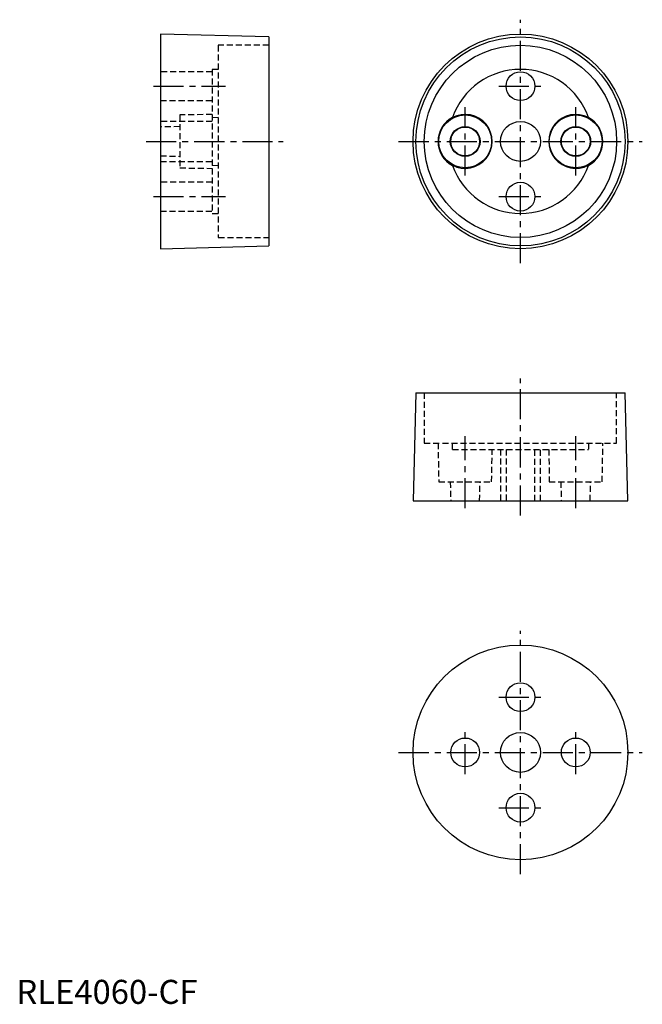
# Model space of a CAD drawing. Extents: x 1 to 130, y 0 to 205.
import ezdxf

# ---------------------------------------------------------------- set-up
doc = ezdxf.new("R2010")
doc.units = 0
doc.header["$LTSCALE"] = 5
doc.header["$MEASUREMENT"] = 0
doc.linetypes.add('CENTER', pattern=[2, 1.25, -0.25, 0.25, -0.25])
doc.linetypes.add('HIDDEN', pattern=[0.375, 0.25, -0.125])
doc.layers.get('0').update_dxf_attribs({"linetype": 'CONTINUOUS'})
doc.layers.add('1', color=1, linetype='CENTER')
doc.layers.add('2', color=2, linetype='HIDDEN')
doc.styles.add('Standard1', font='arial.ttf')

msp = doc.modelspace()

# ---------------------------------------------------------------- linework, layer by layer
for p, q in [((52.5, 201.27), (30, 201.86)), ((30, 201.86), (30, 157.18)), ((52.5, 201.27), (52.5, 157.77)), ((90.69, 184.5), (90.68, 184.46)), ((119, 184.46), (118.99, 184.5)), ((90.68, 174.57), (90.69, 174.54)), ((118.99, 174.54), (119, 174.57)), ((30, 157.18), (52.5, 157.77)), ((83.09, 127.18), (82.5, 104.68)), ((83.09, 127.18), (126.59, 127.18)), ((127.18, 104.68), (126.59, 127.18)), ((82.5, 104.68), (127.18, 104.68))]:
    msp.add_line(p, q)
for centre, radius in [((104.84, 179.52), 22.34), ((104.84, 179.52), 21.75), ((104.84, 179.52), 20), ((104.84, 191.02), 3), ((93.34, 179.52), 5.5), ((116.34, 179.52), 5.5), ((93.34, 179.52), 3.1), ((93.34, 179.52), 3), ((104.84, 179.52), 4.15), ((116.34, 179.52), 3.1), ((116.34, 179.52), 3), ((104.84, 168.02), 3), ((104.84, 52.34), 22.34), ((104.84, 63.84), 3), ((93.34, 52.34), 3), ((104.84, 52.34), 4.15), ((116.34, 52.34), 3), ((104.84, 40.84), 3)]:
    msp.add_circle(centre, radius)
for centre, radius, start, end in [((104.84, 179.52), 15, 19.3837, 160.6163), ((93.34, 179.52), 5.64, 118.0243, 241.9757), ((93.34, 179.52), 5.62, 241.7239, 118.2761), ((116.34, 179.52), 5.62, 61.7239, 298.2761), ((116.34, 179.52), 5.64, 298.0243, 61.9757), ((104.84, 179.52), 15, 199.3837, 340.6163)]:
    msp.add_arc(centre, radius, start, end)
at = {"layer": '1'}
for p, q in [((104.84, 154.18), (104.84, 204.86)), ((28.5, 191.02), (43.5, 191.02)), ((100.34, 191.02), (109.34, 191.02)), ((93.34, 172.4), (93.34, 186.63)), ((116.34, 172.4), (116.34, 186.63)), ((27, 179.52), (55.5, 179.52)), ((79.5, 179.52), (130.18, 179.52)), ((28.5, 168.02), (43.5, 168.02)), ((100.34, 168.02), (109.34, 168.02)), ((104.84, 101.68), (104.84, 130.18)), ((93.34, 103.18), (93.34, 118.18)), ((116.34, 103.18), (116.34, 118.18)), ((104.84, 27), (104.84, 77.68)), ((100.34, 63.84), (109.34, 63.84)), ((93.34, 47.84), (93.34, 56.84)), ((116.34, 47.84), (116.34, 56.84)), ((79.5, 52.34), (130.18, 52.34)), ((100.34, 40.84), (109.34, 40.84))]:
    msp.add_line(p, q, dxfattribs=at)
at = {"layer": '2'}
for p, q in [((52.5, 199.52), (42, 199.52)), ((42, 199.52), (42, 159.52)), ((40.7, 194.02), (30, 194.02)), ((42, 194.52), (40.7, 194.52)), ((40.7, 194.52), (40.7, 164.52)), ((30, 188.02), (40.7, 188.02)), ((40.7, 185.13), (34, 185.02)), ((34, 185.02), (34, 174.02)), ((42, 184.5), (40.7, 184.46)), ((40.7, 183.67), (30, 183.67)), ((34, 182.62), (30, 182.52)), ((30, 176.52), (34, 176.41)), ((30, 175.37), (40.7, 175.37)), ((40.7, 174.57), (42, 174.54)), ((34, 174.02), (40.7, 173.9)), ((40.7, 171.02), (30, 171.02)), ((30, 165.02), (40.7, 165.02)), ((40.7, 164.52), (42, 164.52)), ((42, 159.52), (52.5, 159.52)), ((84.84, 127.18), (84.84, 116.68)), ((124.84, 116.68), (124.84, 127.18)), ((84.84, 116.68), (124.84, 116.68)), ((87.7, 116.68), (87.84, 108.68)), ((90.68, 115.38), (90.69, 116.68)), ((90.68, 115.38), (119, 115.38)), ((98.84, 108.68), (98.96, 115.38)), ((100.69, 115.38), (100.69, 104.68)), ((101.84, 115.38), (101.84, 104.68)), ((107.84, 104.68), (107.84, 115.38)), ((108.99, 104.68), (108.99, 115.38)), ((110.72, 115.38), (110.84, 108.68)), ((118.99, 116.68), (119, 115.38)), ((121.84, 108.68), (121.98, 116.68)), ((87.84, 108.68), (98.84, 108.68)), ((90.23, 108.68), (90.34, 104.68)), ((96.34, 104.68), (96.44, 108.68)), ((110.84, 108.68), (121.84, 108.68)), ((113.23, 108.68), (113.34, 104.68)), ((119.34, 104.68), (119.44, 108.68))]:
    msp.add_line(p, q, dxfattribs=at)

# ---------------------------------------------------------------- texts
at = {"color": 3, "style": 'Standard1'}
msp.add_text('RLE4060-CF', height=5, dxfattribs=at).set_placement((0, 0))

doc.saveas('drawing.dxf')
